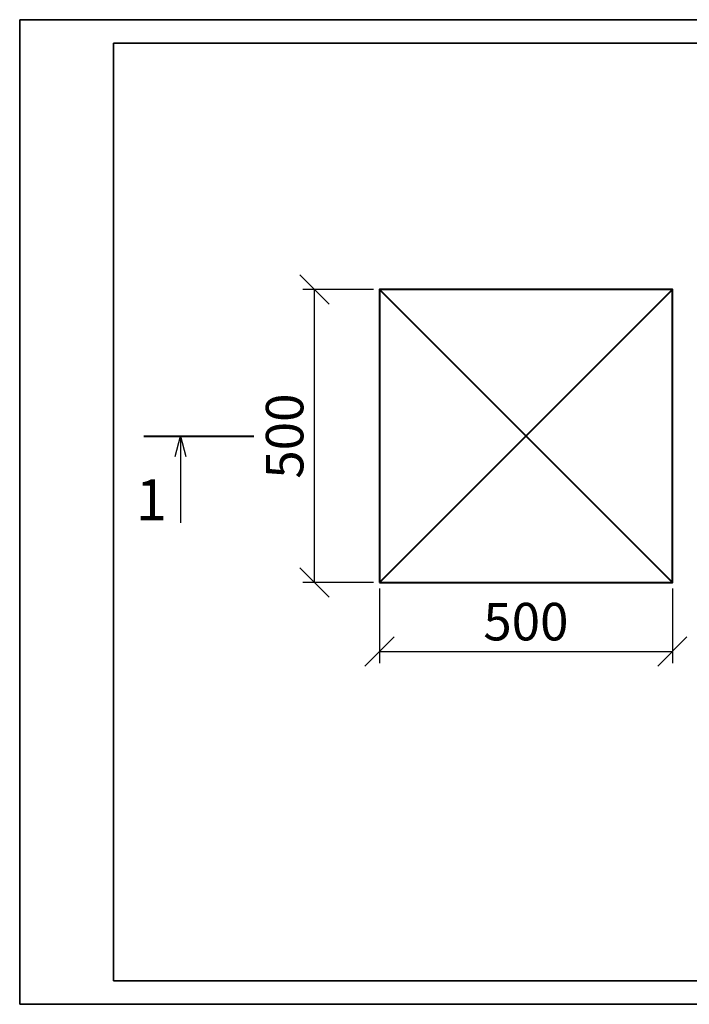
# Model space of a CAD drawing. Units: millimetres. Extents: x 0 to 2376, y 0 to 1680.
# Drawn here: x 0 to 1143, y 0 to 1680 of the extents above; entities that cross this region are included whole.
import ezdxf

# ---------------------------------------------------------------- set-up
doc = ezdxf.new("R2010")
doc.units = ezdxf.units.MM
doc.layers.get('0').update_dxf_attribs({"lineweight": 35})
doc.layers.add('Архио', color=252, linetype='Continuous', lineweight=40)
doc.layers.add('Размеры', color=5, linetype='Continuous', lineweight=9)
doc.styles.add('H100', font='arial.ttf', dxfattribs={"height": 100})
doc.styles.add('SIMPLEX', font='Gost.ttf', dxfattribs={"width": 0.8, "oblique": 15})
doc.styles.add('Размер', font='arial.ttf', dxfattribs={"width": 0.8})
doc.dimstyles.new('1K10', dxfattribs={"dimscale": 10, "dimtxt": 3.5, "dimasz": 3.5, "dimexe": 0.7, "dimexo": 0, "dimgap": 0.5, "dimtad": 1, "dimdec": 0, "dimtxsty": 'SIMPLEX', "dimcen": 3.5, "dimadec": 0, "dimazin": 2, "dimtfac": 1, "dimtdec": 0, "dimtmove": 0, "dimatfit": 3, "dimldrblk": 'OPEN', "dimfxl": 0, "dimtolj": 1, "dimtzin": 0, "dimarcsym": 0})
doc.dimstyles.new('M 1-1_h36_(M 1-8)', dxfattribs={"dimscale": 2, "dimtxt": 32, "dimasz": 25, "dimexe": 10, "dimexo": 5, "dimgap": 5, "dimtad": 1, "dimdec": 0, "dimtxsty": 'Размер', "dimblk": 'OBLIQUE', "dimcen": 2.5, "dimadec": 0, "dimazin": 0, "dimtfac": 1, "dimtdec": 0, "dimtmove": 0, "dimatfit": 3, "dimfxl": 0, "dimarcsym": 0})

# ---------------------------------------------------------------- blocks, each defined once
blk = doc.blocks.new('A$C49AA496E')
for p, q in [((0, 0), (0, 210)), ((0, 210), (297, 210)), ((20, 5), (20, 205)), ((20, 205), (292, 205)), ((292, 5), (20, 5)), ((297, 0), (0, 0))]:
    blk.add_line(p, q)
blk = doc.blocks.new('_Oblique')
at = {"color": 0, "linetype": 'ByBlock', "lineweight": -2}
blk.add_line((-0.5, -0.5), (0.5, 0.5), dxfattribs=at)
blk = doc.blocks.new('*D28')
at = {"layer": 'Defpoints', "color": 0, "transparency": 16777216}
for p in [(614.2, 719.5), (1114.2, 719.5), (1114.2, 601.9)]:
    blk.add_point(p, dxfattribs=at)
at = {"layer": 'Размеры', "color": 0, "lineweight": -2, "transparency": 16777216}
for p, q in [((614.2, 709.5), (614.2, 581.9)), ((1114.2, 709.5), (1114.2, 581.9)), ((614.2, 601.9), (1114.2, 601.9))]:
    blk.add_line(p, q, dxfattribs=at)
at = {"layer": 'Размеры', "color": 0, "lineweight": -2, "transparency": 16777216, "xscale": 50, "yscale": 50, "zscale": 50, "rotation": 180}
blk.add_blockref('_Oblique', (614.2, 601.9), dxfattribs=at)
at = {"layer": 'Размеры', "color": 0, "lineweight": -2, "transparency": 16777216, "xscale": 50, "yscale": 50, "zscale": 50}
blk.add_blockref('_Oblique', (1114.2, 601.9), dxfattribs=at)
at = {"layer": 'Размеры', "color": 0, "transparency": 16777216, "insert": (864.2, 644.6), "char_height": 64, "attachment_point": 5, "style": 'Размер'}
blk.add_mtext('500', dxfattribs=at)
blk = doc.blocks.new('*D29')
at = {"layer": 'Defpoints', "color": 0, "transparency": 16777216}
for p in [(503.2, 1219.5), (614.2, 1219.5), (614.2, 719.5)]:
    blk.add_point(p, dxfattribs=at)
at = {"layer": 'Размеры', "color": 0, "lineweight": -2, "transparency": 16777216}
for p, q in [((604.2, 1219.5), (483.2, 1219.5)), ((503.2, 719.5), (503.2, 1219.5)), ((604.2, 719.5), (483.2, 719.5))]:
    blk.add_line(p, q, dxfattribs=at)
at = {"layer": 'Размеры', "color": 0, "lineweight": -2, "transparency": 16777216, "xscale": 50, "yscale": 50, "zscale": 50}
for p, rotation in [((503.2, 1219.5), 90), ((503.2, 719.5), 270)]:
    blk.add_blockref('_Oblique', p, dxfattribs=dict(at, rotation=rotation))
at = {"layer": 'Размеры', "color": 0, "transparency": 16777216, "insert": (460.6, 969.5), "char_height": 64, "attachment_point": 5, "rotation": 90, "style": 'Размер'}
blk.add_mtext('500', dxfattribs=at)

msp = doc.modelspace()

# ---------------------------------------------------------------- linework, layer by layer
at = {"layer": 'Архио'}
for p, q in [((614.2, 1219.5), (1114.2, 719.5)), ((614.2, 719.5), (1114.2, 1219.5)), ((212, 969.5), (399.5, 969.5))]:
    msp.add_line(p, q, dxfattribs=at)
msp.add_lwpolyline([(614.2, 719.5), (1114.2, 719.5), (1114.2, 1219.5), (614.2, 1219.5)], close=True, dxfattribs=at)

# ---------------------------------------------------------------- block references
at = {"xscale": 8, "yscale": 8, "zscale": 8}
msp.add_blockref('A$C49AA496E', (0, 0), dxfattribs=at)

# ---------------------------------------------------------------- texts
at = {"layer": 'Размеры', "style": 'H100'}
msp.add_text('1', height=70, dxfattribs=at).set_placement((198.2, 825.7))

# ---------------------------------------------------------------- dimensions: what is measured, and where the dimension line sits
at = {"layer": 'Размеры'}
dim = msp.add_linear_dim(base=(503.2, 1219.5), p1=(614.2, 719.5), p2=(614.2, 1219.5), angle=90, dimstyle='M 1-1_h36_(M 1-8)', dxfattribs=at)
dim.commit()
dim.dimension.update_dxf_attribs({"geometry": '*D29', "text_midpoint": (460.6, 969.5)})
dim = msp.add_linear_dim(base=(1114.2, 601.9), p1=(614.2, 719.5), p2=(1114.2, 719.5), dimstyle='M 1-1_h36_(M 1-8)', dxfattribs=at)
dim.commit()
dim.dimension.update_dxf_attribs({"geometry": '*D28', "text_midpoint": (864.2, 644.6)})

# ---------------------------------------------------------------- leaders
msp.add_leader([(274.5, 969.5), (274.5, 821.5)], dimstyle='1K10', override={"dimgap": 0.5, "dimtad": 0, "dimldrblk": 'Open30'}, dxfattribs=at)

doc.saveas('drawing.dxf')
